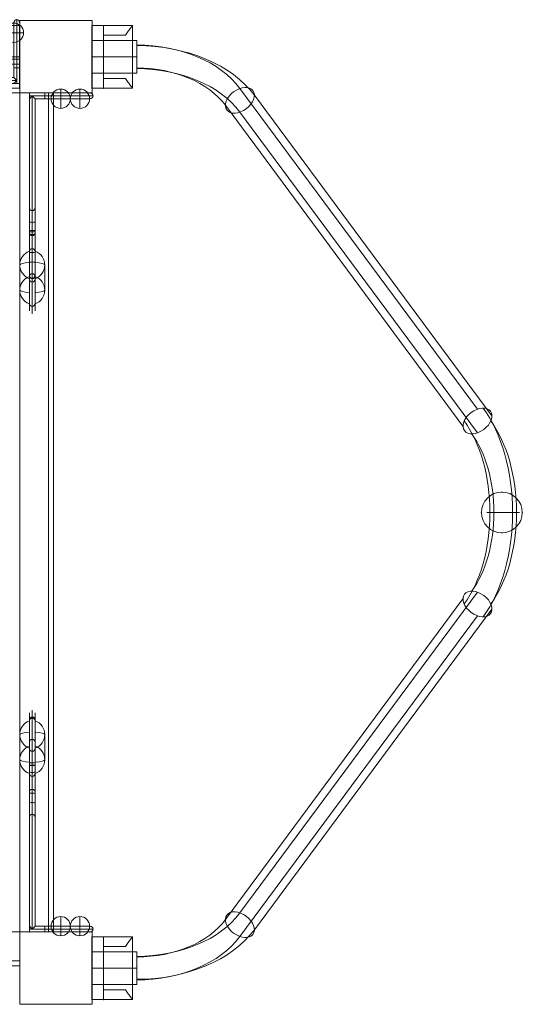
# Model space of a CAD drawing. Units: millimetres. Extents: x 1374 to 12049, y 1096 to 8932.
# Drawn here: x 6987 to 7508, y 2596 to 3617 of the extents above; entities that cross this region are included whole.
import ezdxf

# ---------------------------------------------------------------- set-up
doc = ezdxf.new("R2010")
doc.units = ezdxf.units.MM
doc.header["$MEASUREMENT"] = 0
doc.layers.get('0').update_dxf_attribs({"color": 3})

# ---------------------------------------------------------------- blocks, each defined once
blk = doc.blocks.new('From Smart Solid_5')
at = {"color": 7, "linetype": 'Continuous', "lineweight": 13}
for p, q in [((5.028659, 27.619679), (5.028659, -1.160034)), ((5.028659, 1.178516), (5.028659, 27.399391)), ((-4.971341, -13.101196), (-4.971341, 13.119679)), ((5.028659, 1.178516), (5.028659, -27.601196)), ((5.028659, -27.380908), (5.028659, -1.160034))]:
    blk.add_line(p, q, dxfattribs=at)
at = {"color": 7, "linetype": 'Continuous', "lineweight": 13, "extrusion": (0, 0, -1)}
for centre, ratio, end_param in [((10.541159, 13.119679), 0.984807753, 7.490683974), ((10.541159, 13.119679), 0.984807753, 6.2831853072), ((10.541159, -13.101196), 0.984807753, 7.490683974), ((10.541159, -13.101196), 0.1736481777, 6.2831853072)]:
    blk.add_ellipse(centre, major_axis=(-15.5125, 0), ratio=ratio, start_param=5.0756866404, end_param=end_param, dxfattribs=at)
at = {"color": 7, "linetype": 'Continuous', "lineweight": 13}
for centre, major_axis, ratio, start_param, end_param in [((10.541159, 13.119679), (15.5125, 0), 0.1736481777, 1.9340939868, 3.1415926536), ((10.541159, -13.101196), (-15.5125, 0), 0.984807753, 5.0756866404, 6.2831853072)]:
    blk.add_ellipse(centre, major_axis=major_axis, ratio=ratio, start_param=start_param, end_param=end_param, dxfattribs=at)
blk = doc.blocks.new('From Smart Solid_6')
at = {"color": 7, "linetype": 'Continuous', "lineweight": 13}
for p, q in [((-4.971341, 27.619679), (-4.971341, -1.160034)), ((-4.971341, 1.178516), (-4.971341, 27.399391)), ((5.028659, -13.101196), (5.028659, 13.119679)), ((-4.971341, 1.178516), (-4.971341, -27.601196)), ((-4.971341, -27.380908), (-4.971341, -1.160034))]:
    blk.add_line(p, q, dxfattribs=at)
for centre, ratio, end_param in [((-10.483841, 13.119679), 0.984807753, 7.490683974), ((-10.483841, 13.119679), 0.984807753, 6.2831853072), ((-10.483841, -13.101196), 0.984807753, 7.490683974), ((-10.483841, -13.101196), 0.1736481777, 6.2831853072)]:
    blk.add_ellipse(centre, major_axis=(15.5125, 0), ratio=ratio, start_param=5.0756866404, end_param=end_param, dxfattribs=at)
at = {"color": 7, "linetype": 'Continuous', "lineweight": 13, "extrusion": (0, 0, -1)}
for centre, major_axis, ratio, start_param, end_param in [((-10.483841, 13.119679), (-15.5125, 0), 0.1736481777, 1.9340939868, 3.1415926536), ((-10.483841, -13.101196), (15.5125, 0), 0.984807753, 5.0756866404, 6.2831853072)]:
    blk.add_ellipse(centre, major_axis=major_axis, ratio=ratio, start_param=start_param, end_param=end_param, dxfattribs=at)
blk = doc.blocks.new('From Smart Solid_7')
at = {"color": 7, "linetype": 'Continuous', "lineweight": 13}
for q in [(-9.971341, 0.034813), (0.028659, 10.034813), (10.028659, 0.034813), (0.028659, -9.965187)]:
    blk.add_line((0.028659, 0.034813), q, dxfattribs=at)
at = {"color": 7, "linetype": 'Continuous', "lineweight": 13, "extrusion": (0, 0, -1)}
blk.add_arc((-0.028659, 0.034813), 10, 0, 359.999994, dxfattribs=at)
blk = doc.blocks.new('From Smart Solid_8')
at = {"color": 7, "linetype": 'Continuous', "lineweight": 13}
for p, q in [((-32.971341, 111.434813), (-32.971341, 114.434813)), ((-16.971341, 114.434813), (-32.971341, 114.434813)), ((-32.971341, 111.434813), (-32.971341, 114.434813)), ((-16.971341, 114.434813), (-32.971341, 114.434813)), ((30.028659, 114.434813), (-16.971341, 114.434813)), ((-16.971341, 114.434813), (-16.971341, 111.434813)), ((30.028659, 114.434813), (-16.971341, 114.434813)), ((-16.971341, 114.434813), (-16.971341, 111.434813)), ((-29.971341, 111.434813), (-32.971341, 108.434813)), ((-32.971341, 108.434813), (-29.971341, 111.434813)), ((-32.971341, 108.434813), (-32.971341, 111.434813)), ((-32.971341, 111.434813), (-29.971341, 111.434813)), ((-32.971341, 108.434813), (-32.971341, 111.434813)), ((-32.971341, 111.434813), (-29.971341, 111.434813)), ((-32.971341, -28.056464), (-32.971341, 108.434813)), ((-32.971341, 108.434813), (-32.971341, -32.336825)), ((-29.971341, 111.434813), (-26.971341, 108.434813)), ((-29.971341, 111.434813), (-26.971341, 108.434813)), ((-29.971341, 111.434813), (-16.971341, 111.434813)), ((-29.971341, 111.434813), (-16.971341, 111.434813)), ((-29.971341, 111.434813), (-29.971341, -32.336825)), ((-29.971341, -28.056464), (-29.971341, 111.434813)), ((-26.971341, 108.434813), (-16.971341, 108.434813)), ((-26.971341, 108.434813), (-16.971341, 108.434813)), ((-26.971341, -28.056464), (-26.971341, 108.434813)), ((-26.971341, 108.434813), (-26.971341, -32.336825)), ((33.028659, 111.434813), (-16.971341, 111.434813)), ((-16.971341, 111.434813), (-16.971341, 108.434813)), ((33.028659, 111.434813), (-16.971341, 111.434813)), ((-16.971341, 111.434813), (-16.971341, 108.434813)), ((30.028659, 108.434813), (-16.971341, 108.434813)), ((30.028659, 108.434813), (-16.971341, 108.434813)), ((-32.971341, -4.318768), (-32.971341, -19.193101)), ((-32.971341, -4.318768), (-32.971341, -19.193101)), ((-32.971341, -4.592229), (-32.971341, -30.639455)), ((-32.971341, -30.639455), (-32.971341, -4.592229)), ((-29.971341, -19.714046), (-29.971341, -7.318768)), ((-29.971341, -19.714046), (-29.971341, -7.318768)), ((-29.971341, -7.546652), (-29.971341, -33.593879)), ((-29.971341, -33.593879), (-29.971341, -7.546652)), ((-26.971341, -19.193101), (-26.971341, -4.318768)), ((-26.971341, -19.193101), (-26.971341, -4.318768)), ((-26.971341, -4.592229), (-26.971341, -30.639455)), ((-26.971341, -30.639455), (-26.971341, -4.592229)), ((-32.971341, -29.041179), (-32.971341, -19.193101)), ((-32.971341, -19.193101), (-32.971341, -29.041179)), ((-29.971341, -29.562123), (-29.971341, -19.714046)), ((-29.971341, -19.714046), (-29.971341, -29.562123)), ((-26.971341, -29.041179), (-26.971341, -19.193101)), ((-26.971341, -19.193101), (-26.971341, -29.041179)), ((-32.971341, -28.056464), (-32.971341, -75.056464)), ((-29.971341, -28.056464), (-32.971341, -28.056464)), ((-29.971341, -28.056464), (-32.971341, -28.056464)), ((-32.971341, -29.041179), (-32.971341, -49.893385)), ((-32.971341, -29.041179), (-32.971341, -49.893385)), ((-29.971341, -28.056464), (-29.971341, -78.056464)), ((-26.971341, -28.056464), (-29.971341, -28.056464)), ((-26.971341, -28.056464), (-29.971341, -28.056464)), ((-29.971341, -46.938962), (-29.971341, -29.562123)), ((-29.971341, -46.938962), (-29.971341, -29.562123)), ((-26.971341, -28.056464), (-26.971341, -75.056464)), ((-26.971341, -49.893385), (-26.971341, -29.041179)), ((-26.971341, -49.893385), (-26.971341, -29.041179)), ((-32.971341, -30.639455), (-32.971341, -51.491662)), ((-32.971341, -30.639455), (-32.971341, -51.491662)), ((-32.971341, -32.336825), (-32.971341, -78.622791)), ((-32.971341, -32.336825), (-29.971341, -32.336825)), ((-29.971341, -32.336825), (-29.971341, -81.577214)), ((-29.971341, -32.336825), (-26.971341, -32.336825)), ((-29.971341, -50.970718), (-29.971341, -33.593879)), ((-29.971341, -50.970718), (-29.971341, -33.593879)), ((-26.971341, -51.491662), (-26.971341, -30.639455)), ((-26.971341, -51.491662), (-26.971341, -30.639455)), ((-26.971341, -32.336825), (-26.971341, -78.622791)), ((-32.971341, -75.940612), (-32.971341, -49.893385)), ((-32.971341, -49.893385), (-32.971341, -75.940612)), ((-29.971341, -72.986189), (-29.971341, -46.938962)), ((-29.971341, -46.938962), (-29.971341, -72.986189)), ((-29.971341, -50.970718), (-29.971341, -60.818795)), ((-29.971341, -60.818795), (-29.971341, -50.970718)), ((-26.971341, -75.940612), (-26.971341, -49.893385)), ((-26.971341, -49.893385), (-26.971341, -75.940612)), ((-32.971341, -51.491662), (-32.971341, -61.33974)), ((-32.971341, -61.33974), (-32.971341, -51.491662)), ((-29.971341, -73.214073), (-29.971341, -60.818795)), ((-29.971341, -73.214073), (-29.971341, -60.818795)), ((-26.971341, -51.491662), (-26.971341, -61.33974)), ((-26.971341, -61.33974), (-26.971341, -51.491662)), ((-32.971341, -61.33974), (-32.971341, -76.214073)), ((-32.971341, -61.33974), (-32.971341, -76.214073)), ((-32.971341, -70.981091), (-32.971341, -78.622791)), ((-26.971341, -76.214073), (-26.971341, -61.33974)), ((-26.971341, -76.214073), (-26.971341, -61.33974)), ((-26.971341, -70.981091), (-26.971341, -78.622791)), ((-32.971341, -103.871028), (-32.971341, -78.622791)), ((-32.971341, -78.622791), (-32.971341, -103.871028)), ((-29.971341, -73.981091), (-29.971341, -81.577214)), ((-29.971341, -81.577214), (-29.971341, -106.825452)), ((-29.971341, -106.825452), (-29.971341, -81.577214)), ((-26.971341, -103.871028), (-26.971341, -78.622791)), ((-26.971341, -78.622791), (-26.971341, -103.871028)), ((-32.971341, -103.871028), (-32.971341, -111.421575)), ((-29.971341, -106.825452), (-29.971341, -114.421575)), ((-26.971341, -103.871028), (-26.971341, -111.421575))]:
    blk.add_line(p, q, dxfattribs=at)
at = {"color": 7, "linetype": 'Continuous', "lineweight": 13, "extrusion": (0, 0, -1)}
for centre, start, end in [((-30.028659, 111.434813), 90, 180), ((-30.028659, 111.434813), 90, 180), ((-30.028659, 111.434813), 180, 270), ((-30.028659, 111.434813), 180, 270), ((29.971341, -75.056464), 270, 360), ((29.971341, -75.056464), 180, 270)]:
    blk.add_arc(centre, 3, start, end, dxfattribs=at)
for centre, ratio, start_param, end_param in [((-29.971341, -4.592229), 0.984807753, 4.7123889804, 6.2831853072), ((-29.971341, -4.592229), 0.984807753, 3.1415926536, 4.7123889804), ((-29.971341, -19.193101), 0.1736481777, 4.7123889804, 6.2831853072), ((-29.971341, -19.193101), 0.1736481777, 3.1415926536, 4.7123889804), ((-29.971341, -29.041179), 0.1736481777, 4.7123889804, 6.2831853072), ((-29.971341, -29.041179), 0.1736481777, 3.1415926536, 4.7123889804), ((-29.971341, -30.639455), 0.984807753, 4.7123889804, 6.2831853072), ((-29.971341, -30.639455), 0.984807753, 3.1415926536, 4.7123889804), ((-29.971341, -49.893385), 0.984807753, 0, 1.5707963268), ((-29.971341, -51.491662), 0.1736481777, 0, 1.5707963268), ((-29.971341, -49.893385), 0.984807753, 1.5707963268, 3.1415926536), ((-29.971341, -51.491662), 0.1736481777, 1.5707963268, 3.1415926536), ((-29.971341, -61.33974), 0.1736481777, 0, 1.5707963268), ((-29.971341, -61.33974), 0.1736481777, 1.5707963268, 3.1415926536), ((-29.971341, -75.940612), 0.984807753, 0, 1.5707963268), ((-29.971341, -75.940612), 0.984807753, 1.5707963268, 3.1415926536)]:
    blk.add_ellipse(centre, major_axis=(-3, 0), ratio=ratio, start_param=start_param, end_param=end_param, dxfattribs=at)
at = {"color": 7, "linetype": 'Continuous', "lineweight": 13}
for centre, ratio, start_param, end_param in [((-29.971341, -4.592229), 0.984807753, 0, 1.5707963268), ((-29.971341, -4.592229), 0.984807753, 1.5707963268, 3.1415926536), ((-29.971341, -19.193101), 0.1736481777, 0, 1.5707963268), ((-29.971341, -19.193101), 0.1736481777, 1.5707963268, 3.1415926536), ((-29.971341, -29.041179), 0.1736481777, 0, 1.5707963268), ((-29.971341, -29.041179), 0.1736481777, 1.5707963268, 3.1415926536), ((-29.971341, -30.639455), 0.984807753, 0, 1.5707963268), ((-29.971341, -30.639455), 0.984807753, 1.5707963268, 3.1415926536), ((-29.971341, -49.893385), 0.984807753, 4.7123889804, 6.2831853072), ((-29.971341, -51.491662), 0.1736481777, 4.7123889804, 6.2831853072), ((-29.971341, -49.893385), 0.984807753, 3.1415926536, 4.7123889804), ((-29.971341, -51.491662), 0.1736481777, 3.1415926536, 4.7123889804), ((-29.971341, -61.33974), 0.1736481777, 4.7123889804, 6.2831853072), ((-29.971341, -61.33974), 0.1736481777, 3.1415926536, 4.7123889804), ((-29.971341, -75.940612), 0.984807753, 4.7123889804, 6.2831853072), ((-29.971341, -74.708205), 0.9925902307, 0, 1.5707963268), ((-29.971341, -78.622791), 0.984807753, 0, 1.5707963268), ((-29.971341, -78.622791), 0.984807753, 0, 1.5707963268), ((-29.971341, -75.940612), 0.984807753, 3.1415926536, 4.7123889804), ((-29.971341, -74.708205), 0.9925902307, 1.5707963268, 3.1415926536), ((-29.971341, -78.622791), 0.984807753, 1.5707963268, 3.1415926536), ((-29.971341, -78.622791), 0.9848077791, 1.5707971776, 3.1415935044), ((-29.971341, -103.871028), 0.984807753, 0, 1.5707963268), ((-29.971341, -103.871028), 0.984807753, 0, 1.5707963268), ((-29.971341, -103.871028), 0.984807753, 1.5707963268, 3.1415926536), ((-29.971341, -103.871028), 0.984807753, 1.5707963268, 3.1415926536)]:
    blk.add_ellipse(centre, major_axis=(-3, 0), ratio=ratio, start_param=start_param, end_param=end_param, dxfattribs=at)
for p in [(-32.971341, 114.434813), (30.028659, 114.434813), (-26.971341, 108.434813), (30.028659, 108.434813), (33.028659, 111.434813)]:
    blk.add_point(p, dxfattribs=at)
blk = doc.blocks.new('From Smart Solid_9')
at = {"color": 7, "linetype": 'Continuous', "lineweight": 13}
for p, q in [((-29.971341, 106.676558), (-29.971341, 115.096488)), ((-32.971341, 103.727078), (-32.971341, 112.096488)), ((-32.971341, 57.910002), (-32.971341, 104.910002)), ((-32.971341, 81.831962), (-32.971341, 104.159412)), ((-32.971341, 104.159412), (-32.971341, 81.831962)), ((-32.971341, 57.518551), (-32.971341, 103.727078)), ((-29.971341, 57.910002), (-29.971341, 107.910002)), ((-29.971341, 107.111502), (-29.971341, 84.784052)), ((-29.971341, 84.784052), (-29.971341, 107.111502)), ((-29.971341, 57.518551), (-29.971341, 106.676558)), ((-26.971341, 103.727078), (-26.971341, 112.096488)), ((-26.971341, 57.910002), (-26.971341, 104.910002)), ((-26.971341, 81.831962), (-26.971341, 104.159412)), ((-26.971341, 104.159412), (-26.971341, 81.831962)), ((-26.971341, 57.518551), (-26.971341, 103.727078)), ((-32.971341, 73.799065), (-32.971341, 81.831962)), ((-29.971341, 76.799065), (-29.971341, 84.784052)), ((-26.971341, 73.799065), (-26.971341, 81.831962)), ((-32.971341, 60.709366), (-32.971341, 75.583699)), ((-32.971341, 60.709366), (-32.971341, 75.583699)), ((-32.971341, 75.310239), (-32.971341, 49.263012)), ((-32.971341, 49.263012), (-32.971341, 75.310239)), ((-29.971341, 72.583699), (-29.971341, 60.188422)), ((-29.971341, 60.188422), (-29.971341, 72.583699)), ((-29.971341, 72.355815), (-29.971341, 46.308589)), ((-29.971341, 46.308589), (-29.971341, 72.355815)), ((-26.971341, 75.583699), (-26.971341, 60.709366)), ((-26.971341, 75.583699), (-26.971341, 60.709366)), ((-26.971341, 75.310239), (-26.971341, 49.263012)), ((-26.971341, 49.263012), (-26.971341, 75.310239)), ((-32.971341, 50.861289), (-32.971341, 60.709366)), ((-32.971341, 60.709366), (-32.971341, 50.861289)), ((-32.971341, -109.065187), (-32.971341, 57.910002)), ((-32.971341, 57.910002), (-29.971341, 57.910002)), ((-32.971341, 57.518551), (-32.971341, -109.065187)), ((-29.971341, 57.518551), (-32.971341, 57.518551)), ((-29.971341, 50.340344), (-29.971341, 60.188422)), ((-29.971341, 60.188422), (-29.971341, 50.340344)), ((-29.971341, -112.065187), (-29.971341, 57.910002)), ((-29.971341, 57.910002), (-26.971341, 57.910002)), ((-29.971341, 57.518551), (-29.971341, -112.065187)), ((-26.971341, 57.518551), (-29.971341, 57.518551)), ((-26.971341, 50.861289), (-26.971341, 60.709366)), ((-26.971341, 60.709366), (-26.971341, 50.861289)), ((-26.971341, -109.065187), (-26.971341, 57.910002)), ((-26.971341, 57.518551), (-26.971341, -109.065187)), ((-32.971341, 30.009082), (-32.971341, 50.861289)), ((-32.971341, 30.009082), (-32.971341, 50.861289)), ((-32.971341, 28.410805), (-32.971341, 49.263012)), ((-32.971341, 28.410805), (-32.971341, 49.263012)), ((-29.971341, 50.340344), (-29.971341, 32.963505)), ((-29.971341, 32.963505), (-29.971341, 50.340344)), ((-29.971341, 46.308589), (-29.971341, 28.93175)), ((-29.971341, 28.93175), (-29.971341, 46.308589)), ((-26.971341, 50.861289), (-26.971341, 30.009082)), ((-26.971341, 50.861289), (-26.971341, 30.009082)), ((-26.971341, 49.263012), (-26.971341, 28.410805)), ((-26.971341, 49.263012), (-26.971341, 28.410805)), ((-29.971341, 6.916278), (-29.971341, 32.963505)), ((-29.971341, 32.963505), (-29.971341, 6.916278)), ((-32.971341, 3.961855), (-32.971341, 30.009082)), ((-32.971341, 30.009082), (-32.971341, 3.961855)), ((-32.971341, 28.410805), (-32.971341, 18.562728)), ((-32.971341, 18.562728), (-32.971341, 28.410805)), ((-29.971341, 28.93175), (-29.971341, 19.083672)), ((-29.971341, 19.083672), (-29.971341, 28.93175)), ((-26.971341, 3.961855), (-26.971341, 30.009082)), ((-26.971341, 30.009082), (-26.971341, 3.961855)), ((-26.971341, 28.410805), (-26.971341, 18.562728)), ((-26.971341, 18.562728), (-26.971341, 28.410805)), ((-32.971341, 3.688395), (-32.971341, 18.562728)), ((-32.971341, 3.688395), (-32.971341, 18.562728)), ((-29.971341, 19.083672), (-29.971341, 6.688395)), ((-29.971341, 6.688395), (-29.971341, 19.083672)), ((-26.971341, 18.562728), (-26.971341, 3.688395)), ((-26.971341, 18.562728), (-26.971341, 3.688395)), ((-32.971341, -109.065187), (-29.971341, -112.065187)), ((-29.971341, -112.065187), (-32.971341, -109.065187)), ((-32.971341, -112.065187), (-32.971341, -109.065187)), ((-32.971341, -112.065187), (-32.971341, -109.065187)), ((-32.971341, -115.065187), (-32.971341, -112.065187)), ((-32.971341, -112.065187), (-29.971341, -112.065187)), ((-32.971341, -115.065187), (-32.971341, -112.065187)), ((-32.971341, -112.065187), (-29.971341, -112.065187)), ((-26.971341, -109.065187), (-29.971341, -112.065187)), ((-26.971341, -109.065187), (-29.971341, -112.065187)), ((-29.971341, -112.065187), (-16.971341, -112.065187)), ((-29.971341, -112.065187), (-16.971341, -112.065187)), ((-16.971341, -109.065187), (-26.971341, -109.065187)), ((-16.971341, -109.065187), (-26.971341, -109.065187)), ((30.028659, -109.065187), (-16.971341, -109.065187)), ((-16.971341, -109.065187), (-16.971341, -112.065187)), ((30.028659, -109.065187), (-16.971341, -109.065187)), ((-16.971341, -109.065187), (-16.971341, -112.065187)), ((33.028659, -112.065187), (-16.971341, -112.065187)), ((-16.971341, -112.065187), (-16.971341, -115.065187)), ((33.028659, -112.065187), (-16.971341, -112.065187)), ((-16.971341, -112.065187), (-16.971341, -115.065187)), ((-32.971341, -115.065187), (-16.971341, -115.065187)), ((-32.971341, -115.065187), (-16.971341, -115.065187)), ((30.028659, -115.065187), (-16.971341, -115.065187)), ((30.028659, -115.065187), (-16.971341, -115.065187))]:
    blk.add_line(p, q, dxfattribs=at)
for start, end in [(90, 180), (360, 90)]:
    blk.add_arc((-29.971341, 104.910002), 3, start, end, dxfattribs=at)
at = {"color": 7, "linetype": 'Continuous', "lineweight": 13, "extrusion": (0, 0, -1)}
for start, end in [(90, 180), (90, 180), (180, 270), (180, 270)]:
    blk.add_arc((-30.028659, -112.065187), 3, start, end, dxfattribs=at)
for centre, ratio, start_param, end_param in [((-29.971341, 104.159412), 0.9840300269, 0, 1.5707963268), ((-29.971341, 104.159412), 0.9840300269, 0, 1.5707963268), ((-29.971341, 103.727078), 0.9831601401, 0, 1.5707963268), ((-29.971341, 104.159412), 0.9840300017, 1.5707955453, 3.141591872), ((-29.971341, 104.159412), 0.9840300269, 1.5707963268, 3.1415926536), ((-29.971341, 103.727078), 0.9831601401, 1.5707963268, 3.1415926536), ((-29.971341, 81.831962), 0.9840300269, 0, 1.5707963268), ((-29.971341, 81.831962), 0.9840300269, 0, 1.5707963268), ((-29.971341, 81.831962), 0.9840300269, 1.5707963268, 3.1415926536), ((-29.971341, 81.831962), 0.9840300269, 1.5707963268, 3.1415926536), ((-29.971341, 75.310239), 0.984807753, 4.7123889804, 6.2831853072), ((-29.971341, 75.310239), 0.984807753, 3.1415926536, 4.7123889804), ((-29.971341, 60.709366), 0.1736481777, 4.7123889804, 6.2831853072), ((-29.971341, 60.709366), 0.1736481777, 3.1415926536, 4.7123889804), ((-29.971341, 50.861289), 0.1736481777, 4.7123889804, 6.2831853072), ((-29.971341, 49.263012), 0.984807753, 4.7123889804, 6.2831853072), ((-29.971341, 50.861289), 0.1736481777, 3.1415926536, 4.7123889804), ((-29.971341, 49.263012), 0.984807753, 3.1415926536, 4.7123889804), ((-29.971341, 30.009082), 0.984807753, 0, 1.5707963268), ((-29.971341, 30.009082), 0.984807753, 1.5707963268, 3.1415926536), ((-29.971341, 28.410805), 0.1736481777, 0, 1.5707963268), ((-29.971341, 28.410805), 0.1736481777, 1.5707963268, 3.1415926536), ((-29.971341, 18.562728), 0.1736481777, 0, 1.5707963268), ((-29.971341, 18.562728), 0.1736481777, 1.5707963268, 3.1415926536), ((-29.971341, 3.961855), 0.984807753, 0, 1.5707963268), ((-29.971341, 3.961855), 0.984807753, 1.5707963268, 3.1415926536)]:
    blk.add_ellipse(centre, major_axis=(-3, 0), ratio=ratio, start_param=start_param, end_param=end_param, dxfattribs=at)
at = {"color": 7, "linetype": 'Continuous', "lineweight": 13}
for centre, ratio, start_param, end_param in [((-29.971341, 75.310239), 0.984807753, 0, 1.5707963268), ((-29.971341, 75.310239), 0.984807753, 1.5707963268, 3.1415926536), ((-29.971341, 60.709366), 0.1736481777, 0, 1.5707963268), ((-29.971341, 60.709366), 0.1736481777, 1.5707963268, 3.1415926536), ((-29.971341, 50.861289), 0.1736481777, 0, 1.5707963268), ((-29.971341, 49.263012), 0.984807753, 0, 1.5707963268), ((-29.971341, 50.861289), 0.1736481777, 1.5707963268, 3.1415926536), ((-29.971341, 49.263012), 0.984807753, 1.5707963268, 3.1415926536), ((-29.971341, 30.009082), 0.984807753, 4.7123889804, 6.2831853072), ((-29.971341, 30.009082), 0.984807753, 3.1415926536, 4.7123889804), ((-29.971341, 28.410805), 0.1736481777, 4.7123889804, 6.2831853072), ((-29.971341, 28.410805), 0.1736481777, 3.1415926536, 4.7123889804), ((-29.971341, 18.562728), 0.1736481777, 4.7123889804, 6.2831853072), ((-29.971341, 18.562728), 0.1736481777, 3.1415926536, 4.7123889804), ((-29.971341, 3.961855), 0.984807753, 4.7123889804, 6.2831853072), ((-29.971341, 3.961855), 0.984807753, 3.1415926536, 4.7123889804)]:
    blk.add_ellipse(centre, major_axis=(-3, 0), ratio=ratio, start_param=start_param, end_param=end_param, dxfattribs=at)
for p in [(-26.971341, -109.065187), (30.028659, -109.065187), (33.028659, -112.065187), (-32.971341, -115.065187), (30.028659, -115.065187)]:
    blk.add_point(p, dxfattribs=at)
blk = doc.blocks.new('From Smart Solid_24')
at = {"color": 7, "linetype": 'Continuous', "lineweight": 13}
for p, q in [((-434.971341, 2.534813), (435.028659, 2.534813)), ((435.028659, -2.465187), (435.028659, 2.534813)), ((-434.971341, -2.465187), (435.028659, -2.465187))]:
    blk.add_line(p, q, dxfattribs=at)
blk = doc.blocks.new('From Smart Solid_18')
at = {"color": 7, "linetype": 'Continuous', "lineweight": 13}
for p, q in [((435.028659, 2.534813), (-434.971341, 2.534813)), ((435.028659, 2.534813), (435.028659, -2.465187)), ((435.028659, -2.465187), (-434.971341, -2.465187))]:
    blk.add_line(p, q, dxfattribs=at)
blk = doc.blocks.new('From Smart Solid_22')
at = {"color": 7, "linetype": 'Continuous', "lineweight": 13}
for p, q in [((0.028659, 435.034813), (0.028659, -434.965187)), ((0.028659, -434.965187), (0.028659, 435.034813))]:
    blk.add_line(p, q, dxfattribs=at)
for p in [(0.028659, 435.034813), (0.028659, -434.965187)]:
    blk.add_point(p, dxfattribs=at)
blk = doc.blocks.new('From Smart Solid_23')
at = {"color": 7, "linetype": 'Continuous', "lineweight": 13}
for p, q in [((435.028659, 0.034813), (-434.971341, 0.034813)), ((-434.971341, 0.034813), (435.028659, 0.034813))]:
    blk.add_line(p, q, dxfattribs=at)
blk.add_point((435.028659, 0.034813), dxfattribs=at)
blk = doc.blocks.new('From Smart Solid_19')
at = {"color": 7, "linetype": 'Continuous', "lineweight": 13}
for p, q in [((-2.471341, 435.034813), (-2.471341, -434.965187)), ((-2.471341, 435.034813), (2.528659, 435.034813)), ((2.528659, 435.034813), (2.528659, -434.965187)), ((-2.471341, -434.965187), (2.528659, -434.965187))]:
    blk.add_line(p, q, dxfattribs=at)
blk = doc.blocks.new('From Smart Solid_35')
at = {"color": 7, "linetype": 'Continuous', "lineweight": 13}
for p, q in [((-434.971341, 435.034813), (435.028659, 435.034813)), ((435.028659, 435.034813), (435.028659, -434.965187)), ((435.028659, -434.965187), (-434.971341, -434.965187))]:
    blk.add_line(p, q, dxfattribs=at)
blk = doc.blocks.new('From Smart Solid_36')
at = {"color": 7, "linetype": 'Continuous', "lineweight": 13}
for p, q in [((-434.971341, 15.034813), (435.028659, 15.034813)), ((435.028659, 15.034813), (435.028659, -14.965187)), ((435.028659, -14.965187), (-434.971341, -14.965187))]:
    blk.add_line(p, q, dxfattribs=at)
blk = doc.blocks.new('From Smart Solid_38')
at = {"color": 7, "linetype": 'Continuous', "lineweight": 13}
for p, q in [((-434.971341, 15.034813), (435.028659, 15.034813)), ((435.028659, 15.034813), (435.028659, -14.965187)), ((435.028659, -14.965187), (-434.971341, -14.965187))]:
    blk.add_line(p, q, dxfattribs=at)
blk = doc.blocks.new('From Smart Solid_116')
at = {"color": 7, "linetype": 'Continuous', "lineweight": 13}
blk.add_line((-60.957083, 37.584813), (-60.957083, 3.884813), dxfattribs=at)
for centre, major_axis, start_param, end_param in [((-60.957083, -49.438843), (-120, 0), 3.6122301058, 4.7123889773), ((-60.957083, -61.685618), (-136.85, 0), 3.6122301061, 4.7123889777), ((-60.957083, -61.685618), (-103.15, 0), 3.6122301061, 4.7123889777), ((-60.957083, -73.932393), (-120, 0), 3.6122301065, 4.7123889781)]:
    blk.add_ellipse(centre, major_axis=major_axis, ratio=0.686836924, start_param=start_param, end_param=end_param, dxfattribs=at)
blk.add_ellipse((45.996447, -24.3117), major_axis=(13.539939, 10.029584), ratio=0.6477921766, dxfattribs=at)
blk = doc.blocks.new('From Smart Solid_117')
at = {"color": 7, "linetype": 'Continuous', "lineweight": 13}
for p, q in [((-23.171341, -16.865187), (-23.171341, 16.834813)), ((23.242917, 16.834813), (-23.171341, 16.834813)), ((23.242917, -16.865187), (23.242917, 16.834813)), ((23.242917, -0.015187), (-23.171341, -0.015187)), ((23.242917, -0.015187), (-23.171341, -0.015187)), ((23.242917, -16.865187), (-23.171341, -16.865187))]:
    blk.add_line(p, q, dxfattribs=at)
blk = doc.blocks.new('From Smart Solid_118')
at = {"color": 7, "linetype": 'Continuous', "lineweight": 13}
for p, q in [((123.141448, -154.030678), (-123.203553, 178.535074)), ((138.159506, -161.029532), (-108.185495, 171.53622)), ((108.12339, -171.525372), (-138.221611, 161.04038)), ((123.141448, -178.524226), (-123.203553, 154.041526))]:
    blk.add_line(p, q, dxfattribs=at)
at = {"color": 7, "linetype": 'Continuous', "lineweight": 13, "extrusion": (0, 0, -1)}
for centre in [(-123.203553, 166.2883), (123.141448, -166.277452)]:
    blk.add_ellipse(centre, major_axis=(13.539939, 10.029583), ratio=0.6477921798, dxfattribs=at)
blk = doc.blocks.new('From Smart Solid_119')
at = {"color": 7, "linetype": 'Continuous', "lineweight": 13}
for p, q in [((123.141448, 178.493853), (-123.203553, -154.071899)), ((108.12339, 171.494999), (-138.221611, -161.070753)), ((123.141448, 154.000303), (-123.203553, -178.565449)), ((138.159507, 160.999158), (-108.185494, -171.566594))]:
    blk.add_line(p, q, dxfattribs=at)
at = {"color": 7, "linetype": 'Continuous', "lineweight": 13, "extrusion": (0, 0, -1)}
for centre in [(123.141448, 166.247078), (-123.203553, -166.318674)]:
    blk.add_ellipse(centre, major_axis=(13.539939, -10.029584), ratio=0.6477922047, dxfattribs=at)
blk = doc.blocks.new('From Smart Solid_120')
at = {"color": 7, "linetype": 'Continuous', "lineweight": 13}
blk.add_line((29.280597, 0.034813), (-4.419404, 0.034813), dxfattribs=at)
at = {"color": 7, "linetype": 'Continuous', "lineweight": 13, "extrusion": (0, 0, -1)}
blk.add_ellipse((-14.258552, 94.922548), major_axis=(13.539939, 10.029584), ratio=0.6477921676, dxfattribs=at)
for centre, major_axis, start_param, end_param in [((-56.384886, 0.034813), (0, 136.85), 0.6587939208, 2.4827987388), ((-70.188944, 0.034813), (0, 120), 0.6587939166, 2.4827987346), ((-42.580828, 0.034813), (0, 120), 0.658793919, 2.482798737), ((-56.384886, 0.034813), (0, 103.149999), 0.6587939138, 2.4827987318)]:
    blk.add_ellipse(centre, major_axis=major_axis, ratio=0.5734623517, start_param=start_param, end_param=end_param, dxfattribs=at)
at = {"color": 7, "linetype": 'Continuous', "lineweight": 13}
blk.add_ellipse((-14.258552, -94.852922), major_axis=(13.539939, -10.029585), ratio=0.6477921824, dxfattribs=at)
blk = doc.blocks.new('From Smart Solid_121')
at = {"color": 7, "linetype": 'Continuous', "lineweight": 13}
blk.add_line((-60.957083, -3.915187), (-60.957083, -37.615187), dxfattribs=at)
at = {"color": 7, "linetype": 'Continuous', "lineweight": 13, "extrusion": (0, 0, -1)}
for centre, major_axis, start_param, end_param in [((-60.957083, 73.902019), (-120, 0), 3.6122301065, 4.7123889781), ((-60.957083, 61.655244), (-103.15, 0), 3.6122301061, 4.7123889777), ((-60.957083, 61.655244), (-136.85, 0), 3.6122301061, 4.7123889777), ((-60.957083, 49.408469), (-120, 0), 3.6122301058, 4.7123889773)]:
    blk.add_ellipse(centre, major_axis=major_axis, ratio=0.686836924, start_param=start_param, end_param=end_param, dxfattribs=at)
at = {"color": 7, "linetype": 'Continuous', "lineweight": 13}
blk.add_ellipse((45.996447, 24.281326), major_axis=(13.539939, -10.029584), ratio=0.6477921766, dxfattribs=at)
blk = doc.blocks.new('From Smart Solid_122')
at = {"color": 7, "linetype": 'Continuous', "lineweight": 13, "extrusion": (0, 0, -1)}
blk.add_arc((-0.028659, 0.034813), 21.2, 0, 359.999994, dxfattribs=at)
at = {"color": 7, "linetype": 'Continuous', "lineweight": 13}
blk.add_arc((0.028659, 0.034813), 21.2, 0, 359.999994, dxfattribs=at)
for p in [(0.028659, 21.234813), (-21.171341, 0.034813), (21.228659, 0.034813), (0.028659, -21.165187)]:
    blk.add_point(p, dxfattribs=at)
blk = doc.blocks.new('From Smart Solid_123')
at = {"color": 7, "lineweight": 0}
for p, q in [((-21, 32.5), (-9, 32.5)), ((-9, 32.5), (-21, 32.5)), ((-21, 32.5), (-21, -32.5)), ((-21, 32.5), (-21, -32.5)), ((-9, 32.5), (-21, 32.5)), ((21, 32.5), (-9, 32.5)), ((21, 32.5), (-9, 32.5)), ((-9, 22.5), (-9, 32.5)), ((-9, 22.5), (-9, 32.5)), ((-9, 32.5), (-9, -32.5)), ((-9, 32.5), (-9, -32.5)), ((21, 32.5), (21, -32.5)), ((21, 32.5), (21, -32.5)), ((13.8, 22.5), (-9, 22.5)), ((13.8, 22.5), (-9, 22.5)), ((-9, 22.5), (13.8, 22.5)), ((-9, 22.5), (13.8, 22.5)), ((-9, 22.5), (-9, -22.5)), ((-9, 22.5), (-9, -22.5)), ((-9, 0), (-21, 0)), ((-9, 0), (-21, 0)), ((-9, 0), (21, 0)), ((-9, 0), (21, 0)), ((-9, -22.5), (13.8, -22.5)), ((-9, -22.5), (13.8, -22.5)), ((13.8, -22.5), (-9, -22.5)), ((13.8, -22.5), (-9, -22.5)), ((-9, -32.5), (-9, -22.5)), ((-9, -32.5), (-9, -22.5)), ((-21, -32.5), (-9, -32.5)), ((-9, -32.5), (-21, -32.5)), ((-9, -32.5), (-21, -32.5)), ((21, -32.5), (-9, -32.5)), ((21, -32.5), (-9, -32.5))]:
    blk.add_line(p, q, dxfattribs=at)
for points, knots in [([(13.8, 22.5), (14.3, 23.3), (14.7, 24), (15.7, 25.4), (16.1, 26), (17, 27.2), (17.4, 27.8), (18, 28.6), (18.2, 28.8), (18.6, 29.3), (18.7, 29.6), (19.2, 30.2), (19.5, 30.6), (20.1, 31.3), (20.3, 31.6), (20.5, 31.9), (20.6, 31.9), (20.6, 32), (20.8, 32.2), (20.8, 32.3), (21, 32.5), (21, 32.5), (21, 32.5)], [0, 0, 0, 0, 0.125, 0.125, 0.25, 0.25, 0.375, 0.375, 0.4375, 0.4375, 0.5, 0.5, 0.625, 0.625, 0.75, 0.75, 0.78125, 0.78125, 0.8125, 0.875, 0.875, 1, 1, 1, 1]), ([(21, 32.5), (21, 32.5), (21, 32.5), (21, 32.5), (21, 32.5), (20.9, 32.4), (20.9, 32.4), (20.8, 32.2), (20.7, 32.1), (20.3, 31.6), (20.1, 31.3), (19.7, 30.8), (19.5, 30.6), (19.2, 30.2), (19.1, 30), (18.6, 29.3), (18.2, 28.9), (17.4, 27.8), (17, 27.2), (16.4, 26.3), (16.1, 26), (15.7, 25.4), (15.4, 25), (14.7, 24), (14.3, 23.3), (13.8, 22.5)], [0, 0, 0, 0, 0.0625, 0.0625, 0.09375, 0.09375, 0.125, 0.125, 0.25, 0.25, 0.375, 0.375, 0.4375, 0.4375, 0.5, 0.5, 0.625, 0.625, 0.75, 0.75, 0.8125, 0.8125, 0.875, 0.875, 1, 1, 1, 1]), ([(13.8, -22.5), (14.3, -23.2), (14.7, -23.9), (15.7, -25.3), (16.1, -25.9), (17, -27.1), (17.4, -27.7), (18, -28.5), (18.2, -28.8), (18.6, -29.3), (18.7, -29.5), (19.2, -30.1), (19.5, -30.5), (20.1, -31.2), (20.3, -31.5), (20.5, -31.8), (20.6, -31.9), (20.6, -32), (20.8, -32.1), (20.8, -32.2), (21, -32.4), (21, -32.5), (21, -32.5)], [0, 0, 0, 0, 0.125, 0.125, 0.25, 0.25, 0.375, 0.375, 0.4375, 0.4375, 0.5, 0.5, 0.625, 0.625, 0.75, 0.75, 0.78125, 0.78125, 0.8125, 0.875, 0.875, 1, 1, 1, 1]), ([(21, -32.5), (21, -32.5), (21, -32.5), (21, -32.4), (21, -32.4), (20.9, -32.3), (20.9, -32.3), (20.8, -32.2), (20.7, -32), (20.3, -31.5), (20.1, -31.2), (19.7, -30.7), (19.5, -30.5), (19.2, -30.1), (19.1, -29.9), (18.6, -29.3), (18.2, -28.8), (17.4, -27.7), (17, -27.2), (16.4, -26.2), (16.1, -25.9), (15.7, -25.3), (15.4, -24.9), (14.7, -23.9), (14.3, -23.2), (13.8, -22.5)], [0, 0, 0, 0, 0.0625, 0.0625, 0.09375, 0.09375, 0.125, 0.125, 0.25, 0.25, 0.375, 0.375, 0.4375, 0.4375, 0.5, 0.5, 0.625, 0.625, 0.75, 0.75, 0.8125, 0.8125, 0.875, 0.875, 1, 1, 1, 1])]:
    blk.add_open_spline(points, degree=3, knots=knots, dxfattribs=at)
for p in [(-21, 32.5), (-9, 32.5), (-9, 32.5), (-9, 22.5), (-9, 22.5), (-9, -22.5), (-9, -22.5), (-21, -32.5), (-9, -32.5), (-9, -32.5)]:
    blk.add_point(p, dxfattribs=at)
blk = doc.blocks.new('From Smart Solid_130')
at = {"color": 7, "lineweight": 0}
for p, q in [((-21, 32.5), (9, 32.5)), ((-21, 32.5), (9, 32.5)), ((-21, 32.5), (-21, -32.5)), ((-21, 32.5), (-21, -32.5)), ((21, 32.5), (9, 32.5)), ((9, 32.5), (21, 32.5)), ((9, 22.5), (9, 32.5)), ((9, 22.5), (9, 32.5)), ((9, 32.5), (9, -32.5)), ((9, 32.5), (9, -32.5)), ((9, 32.5), (21, 32.5)), ((21, 32.5), (21, -32.5)), ((21, 32.5), (21, -32.5)), ((-13.7, 22.5), (9, 22.5)), ((-13.7, 22.5), (9, 22.5)), ((9, 22.5), (-13.7, 22.5)), ((9, 22.5), (-13.7, 22.5)), ((9, 22.5), (9, -22.5)), ((9, 22.5), (9, -22.5)), ((9, 0), (-21, 0)), ((9, 0), (-21, 0)), ((9, 0), (21, 0)), ((9, 0), (21, 0)), ((9, -22.5), (-13.7, -22.5)), ((9, -22.5), (-13.7, -22.5)), ((-13.7, -22.5), (9, -22.5)), ((-13.7, -22.5), (9, -22.5)), ((9, -32.5), (9, -22.5)), ((9, -32.5), (9, -22.5)), ((-21, -32.5), (9, -32.5)), ((-21, -32.5), (9, -32.5)), ((21, -32.5), (9, -32.5)), ((9, -32.5), (21, -32.5)), ((9, -32.5), (21, -32.5))]:
    blk.add_line(p, q, dxfattribs=at)
for points, knots in [([(-13.7, 22.5), (-14.2, 23.3), (-14.7, 24), (-15.6, 25.4), (-16.1, 26), (-16.9, 27.2), (-17.4, 27.8), (-18, 28.6), (-18.1, 28.8), (-18.5, 29.3), (-18.7, 29.6), (-19.2, 30.2), (-19.5, 30.6), (-20, 31.3), (-20.2, 31.6), (-20.5, 31.9), (-20.5, 31.9), (-20.6, 32), (-20.7, 32.2), (-20.8, 32.3), (-20.9, 32.5), (-21, 32.5), (-21, 32.5)], [0, 0, 0, 0, 0.125, 0.125, 0.25, 0.25, 0.375, 0.375, 0.4375, 0.4375, 0.5, 0.5, 0.625, 0.625, 0.75, 0.75, 0.78125, 0.78125, 0.8125, 0.875, 0.875, 1, 1, 1, 1]), ([(-21, 32.5), (-21, 32.5), (-21, 32.5), (-20.9, 32.5), (-20.9, 32.5), (-20.9, 32.4), (-20.9, 32.4), (-20.7, 32.2), (-20.6, 32.1), (-20.2, 31.6), (-20, 31.3), (-19.6, 30.8), (-19.5, 30.6), (-19.2, 30.2), (-19, 30), (-18.5, 29.3), (-18.2, 28.9), (-17.4, 27.8), (-17, 27.2), (-16.3, 26.3), (-16.1, 26), (-15.6, 25.4), (-15.4, 25), (-14.7, 24), (-14.2, 23.3), (-13.7, 22.5)], [0, 0, 0, 0, 0.0625, 0.0625, 0.09375, 0.09375, 0.125, 0.125, 0.25, 0.25, 0.375, 0.375, 0.4375, 0.4375, 0.5, 0.5, 0.625, 0.625, 0.75, 0.75, 0.8125, 0.8125, 0.875, 0.875, 1, 1, 1, 1]), ([(-13.7, -22.5), (-14.2, -23.2), (-14.7, -23.9), (-15.6, -25.3), (-16.1, -25.9), (-16.9, -27.1), (-17.4, -27.7), (-18, -28.5), (-18.1, -28.8), (-18.5, -29.3), (-18.7, -29.5), (-19.2, -30.1), (-19.5, -30.5), (-20, -31.2), (-20.2, -31.5), (-20.5, -31.8), (-20.5, -31.9), (-20.6, -32), (-20.7, -32.1), (-20.8, -32.2), (-20.9, -32.4), (-21, -32.5), (-21, -32.5)], [0, 0, 0, 0, 0.125, 0.125, 0.25, 0.25, 0.375, 0.375, 0.4375, 0.4375, 0.5, 0.5, 0.625, 0.625, 0.75, 0.75, 0.78125, 0.78125, 0.8125, 0.875, 0.875, 1, 1, 1, 1]), ([(-21, -32.5), (-21, -32.5), (-21, -32.5), (-20.9, -32.4), (-20.9, -32.4), (-20.9, -32.3), (-20.9, -32.3), (-20.7, -32.2), (-20.6, -32), (-20.2, -31.5), (-20, -31.2), (-19.6, -30.7), (-19.5, -30.5), (-19.2, -30.1), (-19, -29.9), (-18.5, -29.3), (-18.2, -28.8), (-17.4, -27.7), (-17, -27.2), (-16.3, -26.2), (-16.1, -25.9), (-15.6, -25.3), (-15.4, -24.9), (-14.7, -23.9), (-14.2, -23.2), (-13.7, -22.5)], [0, 0, 0, 0, 0.0625, 0.0625, 0.09375, 0.09375, 0.125, 0.125, 0.25, 0.25, 0.375, 0.375, 0.4375, 0.4375, 0.5, 0.5, 0.625, 0.625, 0.75, 0.75, 0.8125, 0.8125, 0.875, 0.875, 1, 1, 1, 1])]:
    blk.add_open_spline(points, degree=3, knots=knots, dxfattribs=at)
for p in [(9, 32.5), (9, 32.5), (21, 32.5), (9, 22.5), (9, 22.5), (9, -22.5), (9, -22.5), (9, -32.5), (9, -32.5), (21, -32.5)]:
    blk.add_point(p, dxfattribs=at)
blk = doc.blocks.new('From Smart Solid_12')
at = {"color": 7, "linetype": 'Continuous', "lineweight": 13}
for q in [(-9.971341, 0.034813), (0.028659, 10.034813), (0.028659, -9.965187), (10.028659, 0.034813)]:
    blk.add_line((0.028659, 0.034813), q, dxfattribs=at)
at = {"color": 7, "linetype": 'Continuous', "lineweight": 13, "extrusion": (0, 0, -1)}
blk.add_arc((-0.028659, 0.034813), 10, 0, 359.999994, dxfattribs=at)
blk = doc.blocks.new('From Smart Solid_14')
at = {"color": 7, "linetype": 'Continuous', "lineweight": 13}
for p, q in [((112.078659, 33.034813), (112.078659, -16.965187)), ((112.078659, 33.034813), (112.078659, -16.965187)), ((109.078659, 30.034813), (109.078659, -16.965187)), ((109.078659, 30.034813), (109.078659, -16.965187)), ((115.078659, 30.034813), (115.078659, -16.965187)), ((115.078659, 30.034813), (115.078659, -16.965187)), ((109.078659, -16.965187), (109.078659, -26.965187)), ((109.078659, -16.965187), (112.078659, -16.965187)), ((109.078659, -16.965187), (109.078659, -26.965187)), ((109.078659, -16.965187), (112.078659, -16.965187)), ((112.078659, -29.965187), (112.078659, -16.965187)), ((112.078659, -16.965187), (115.078659, -16.965187)), ((112.078659, -29.965187), (112.078659, -16.965187)), ((112.078659, -16.965187), (115.078659, -16.965187)), ((115.078659, -32.965187), (115.078659, -16.965187)), ((115.078659, -32.965187), (115.078659, -16.965187)), ((-106.663086, -29.965187), (-115.083016, -29.965187)), ((-103.713605, -26.965187), (-112.083016, -26.965187)), ((-57.896529, -29.965187), (-107.896529, -29.965187)), ((-107.098029, -29.965187), (-84.770579, -29.965187)), ((-84.770579, -29.965187), (-107.098029, -29.965187)), ((-57.505079, -29.965187), (-106.663086, -29.965187)), ((-57.896529, -26.965187), (-104.896529, -26.965187)), ((-81.818489, -26.965187), (-104.145939, -26.965187)), ((-104.145939, -26.965187), (-81.818489, -26.965187)), ((-57.505079, -26.965187), (-103.713605, -26.965187)), ((-76.785593, -29.965187), (-84.770579, -29.965187)), ((-73.785593, -26.965187), (-81.818489, -26.965187)), ((-75.570227, -26.965187), (-60.695894, -26.965187)), ((-75.570227, -26.965187), (-60.695894, -26.965187)), ((-75.296766, -26.965187), (-49.249539, -26.965187)), ((-49.249539, -26.965187), (-75.296766, -26.965187)), ((-72.570227, -29.965187), (-60.174949, -29.965187)), ((-60.174949, -29.965187), (-72.570227, -29.965187)), ((-72.342343, -29.965187), (-46.295116, -29.965187)), ((-46.295116, -29.965187), (-72.342343, -29.965187)), ((-50.847816, -26.965187), (-60.695894, -26.965187)), ((-60.695894, -26.965187), (-50.847816, -26.965187)), ((-50.326872, -29.965187), (-60.174949, -29.965187)), ((-60.174949, -29.965187), (-50.326872, -29.965187)), ((109.078659, -26.965187), (-57.896529, -26.965187)), ((-57.896529, -29.965187), (-57.896529, -26.965187)), ((112.078659, -29.965187), (-57.896529, -29.965187)), ((-57.896529, -32.965187), (-57.896529, -29.965187)), ((-57.505079, -26.965187), (109.078659, -26.965187)), ((-57.505079, -26.965187), (-57.505079, -29.965187)), ((-57.505079, -29.965187), (112.078659, -29.965187)), ((-57.505079, -29.965187), (-57.505079, -32.965187)), ((-50.847816, -26.965187), (-29.995609, -26.965187)), ((-50.847816, -26.965187), (-29.995609, -26.965187)), ((-50.326872, -29.965187), (-32.950033, -29.965187)), ((-32.950033, -29.965187), (-50.326872, -29.965187)), ((-49.249539, -26.965187), (-28.397333, -26.965187)), ((-49.249539, -26.965187), (-28.397333, -26.965187)), ((-46.295116, -29.965187), (-28.918277, -29.965187)), ((-28.918277, -29.965187), (-46.295116, -29.965187)), ((-6.902806, -29.965187), (-32.950033, -29.965187)), ((-32.950033, -29.965187), (-6.902806, -29.965187)), ((-3.948383, -26.965187), (-29.995609, -26.965187)), ((-29.995609, -26.965187), (-3.948383, -26.965187)), ((-28.918277, -29.965187), (-19.0702, -29.965187)), ((-19.0702, -29.965187), (-28.918277, -29.965187)), ((-28.397333, -26.965187), (-18.549255, -26.965187)), ((-18.549255, -26.965187), (-28.397333, -26.965187)), ((-19.0702, -29.965187), (-6.674922, -29.965187)), ((-6.674922, -29.965187), (-19.0702, -29.965187)), ((-18.549255, -26.965187), (-3.674922, -26.965187)), ((-18.549255, -26.965187), (-3.674922, -26.965187)), ((109.078659, -26.965187), (112.078659, -29.965187)), ((109.078659, -26.965187), (112.078659, -29.965187)), ((109.078659, -32.965187), (112.078659, -29.965187)), ((112.078659, -29.965187), (109.078659, -32.965187)), ((112.078659, -32.965187), (112.078659, -29.965187)), ((112.078659, -32.965187), (112.078659, -29.965187)), ((-103.713605, -32.965187), (-112.083016, -32.965187)), ((-57.896529, -32.965187), (-104.896529, -32.965187)), ((-81.818489, -32.965187), (-104.145939, -32.965187)), ((-104.145939, -32.965187), (-81.818489, -32.965187)), ((-57.505079, -32.965187), (-103.713605, -32.965187)), ((-73.785593, -32.965187), (-81.818489, -32.965187)), ((-60.695894, -32.965187), (-75.570227, -32.965187)), ((-60.695894, -32.965187), (-75.570227, -32.965187)), ((-75.296766, -32.965187), (-49.249539, -32.965187)), ((-49.249539, -32.965187), (-75.296766, -32.965187)), ((-50.847816, -32.965187), (-60.695894, -32.965187)), ((-60.695894, -32.965187), (-50.847816, -32.965187)), ((109.078659, -32.965187), (-57.896529, -32.965187)), ((-57.505079, -32.965187), (109.078659, -32.965187)), ((-29.995609, -32.965187), (-50.847816, -32.965187)), ((-29.995609, -32.965187), (-50.847816, -32.965187)), ((-28.397333, -32.965187), (-49.249539, -32.965187)), ((-28.397333, -32.965187), (-49.249539, -32.965187)), ((-3.948383, -32.965187), (-29.995609, -32.965187)), ((-29.995609, -32.965187), (-3.948383, -32.965187)), ((-28.397333, -32.965187), (-18.549255, -32.965187)), ((-18.549255, -32.965187), (-28.397333, -32.965187)), ((-3.674922, -32.965187), (-18.549255, -32.965187)), ((-3.674922, -32.965187), (-18.549255, -32.965187)), ((112.078659, -32.965187), (109.078659, -32.965187)), ((112.078659, -32.965187), (109.078659, -32.965187)), ((115.078659, -32.965187), (112.078659, -32.965187)), ((115.078659, -32.965187), (112.078659, -32.965187))]:
    blk.add_line(p, q, dxfattribs=at)
at = {"color": 7, "linetype": 'Continuous', "lineweight": 13, "extrusion": (0, 0, -1)}
for start, end in [(360, 90), (360, 90), (90, 180), (90, 180)]:
    blk.add_arc((-112.078659, 30.034813), 3, start, end, dxfattribs=at)
at = {"color": 7, "linetype": 'Continuous', "lineweight": 13}
for start, end in [(90, 180), (180, 270)]:
    blk.add_arc((-104.896529, -29.965187), 3, start, end, dxfattribs=at)
at = {"color": 7, "linetype": 'Continuous', "lineweight": 13, "extrusion": (0, 0, -1)}
for centre, ratio, start_param, end_param in [((-104.145939, -29.965187), 0.9840300017, 1.5707955453, 3.141591872), ((-104.145939, -29.965187), 0.9840300269, 1.5707963268, 3.1415926536), ((-104.145939, -29.965187), 0.9840300269, 0, 1.5707963268), ((-104.145939, -29.965187), 0.9840300269, 0, 1.5707963268), ((-103.713605, -29.965187), 0.9831601401, 1.5707963268, 3.1415926536), ((-103.713605, -29.965187), 0.9831601401, 0, 1.5707963268), ((-81.818489, -29.965187), 0.9840300269, 1.5707963268, 3.1415926536), ((-81.818489, -29.965187), 0.9840300269, 1.5707963268, 3.1415926536), ((-81.818489, -29.965187), 0.9840300269, 0, 1.5707963268), ((-81.818489, -29.965187), 0.9840300269, 0, 1.5707963268), ((-75.296766, -29.965187), 0.984807753, 3.1415926536, 4.7123889804), ((-75.296766, -29.965187), 0.984807753, 4.7123889804, 6.2831853072), ((-60.695894, -29.965187), 0.1736481777, 3.1415926536, 4.7123889804), ((-60.695894, -29.965187), 0.1736481777, 4.7123889804, 6.2831853072), ((-50.847816, -29.965187), 0.1736481777, 3.1415926536, 4.7123889804), ((-50.847816, -29.965187), 0.1736481777, 4.7123889804, 6.2831853072), ((-49.249539, -29.965187), 0.984807753, 3.1415926536, 4.7123889804), ((-49.249539, -29.965187), 0.984807753, 4.7123889804, 6.2831853072), ((-29.995609, -29.965187), 0.984807753, 1.5707963268, 3.1415926536), ((-29.995609, -29.965187), 0.984807753, 0, 1.5707963268), ((-28.397333, -29.965187), 0.1736481777, 1.5707963268, 3.1415926536), ((-28.397333, -29.965187), 0.1736481777, 0, 1.5707963268), ((-18.549255, -29.965187), 0.1736481777, 1.5707963268, 3.1415926536), ((-18.549255, -29.965187), 0.1736481777, 0, 1.5707963268), ((-3.948383, -29.965187), 0.984807753, 1.5707963268, 3.1415926536), ((-3.948383, -29.965187), 0.984807753, 0, 1.5707963268)]:
    blk.add_ellipse(centre, major_axis=(0, -3), ratio=ratio, start_param=start_param, end_param=end_param, dxfattribs=at)
at = {"color": 7, "linetype": 'Continuous', "lineweight": 13}
for centre, ratio, start_param, end_param in [((-75.296766, -29.965187), 0.984807753, 1.5707963268, 3.1415926536), ((-75.296766, -29.965187), 0.984807753, 0, 1.5707963268), ((-60.695894, -29.965187), 0.1736481777, 1.5707963268, 3.1415926536), ((-60.695894, -29.965187), 0.1736481777, 0, 1.5707963268), ((-50.847816, -29.965187), 0.1736481777, 1.5707963268, 3.1415926536), ((-50.847816, -29.965187), 0.1736481777, 0, 1.5707963268), ((-49.249539, -29.965187), 0.984807753, 1.5707963268, 3.1415926536), ((-49.249539, -29.965187), 0.984807753, 0, 1.5707963268), ((-29.995609, -29.965187), 0.984807753, 3.1415926536, 4.7123889804), ((-29.995609, -29.965187), 0.984807753, 4.7123889804, 6.2831853072), ((-28.397333, -29.965187), 0.1736481777, 3.1415926536, 4.7123889804), ((-28.397333, -29.965187), 0.1736481777, 4.7123889804, 6.2831853072), ((-18.549255, -29.965187), 0.1736481777, 3.1415926536, 4.7123889804), ((-18.549255, -29.965187), 0.1736481777, 4.7123889804, 6.2831853072), ((-3.948383, -29.965187), 0.984807753, 3.1415926536, 4.7123889804), ((-3.948383, -29.965187), 0.984807753, 4.7123889804, 6.2831853072)]:
    blk.add_ellipse(centre, major_axis=(0, -3), ratio=ratio, start_param=start_param, end_param=end_param, dxfattribs=at)
for p in [(112.078659, 33.034813), (109.078659, 30.034813), (115.078659, 30.034813), (109.078659, -26.965187), (115.078659, -32.965187)]:
    blk.add_point(p, dxfattribs=at)

msp = doc.modelspace()

# ---------------------------------------------------------------- linework, layer by layer
at = {"color": 7, "linetype": 'Continuous', "lineweight": 13, "flags": 128}
for points in [[(7061.637786, 3616.082297), (6986.637786, 3616.082297), (6986.637786, 3616.082297), (7061.637786, 3616.082297), (7061.637786, 3616.082297)], [(6986.637786, 3616.082297), (6986.637786, 3541.082297), (6986.637786, 3541.082297), (6986.637786, 3616.082297), (6986.637786, 3616.082297)], [(7061.637786, 3541.082297), (7061.637786, 3616.082297), (7061.637786, 3616.082297), (7061.637786, 3541.082297), (7061.637786, 3541.082297)], [(6986.637786, 3541.082297), (7061.637786, 3541.082297), (7061.637786, 3541.082297), (6986.637786, 3541.082297), (6986.637786, 3541.082297)], [(7061.637786, 2671.082297), (6986.637786, 2671.082297), (6986.637786, 2671.082297), (7061.637786, 2671.082297), (7061.637786, 2671.082297)], [(6986.637786, 2671.082297), (6986.637786, 2596.082297), (6986.637786, 2596.082297), (6986.637786, 2671.082297), (6986.637786, 2671.082297)], [(7061.637786, 2596.082297), (7061.637786, 2671.082297), (7061.637786, 2671.082297), (7061.637786, 2596.082297), (7061.637786, 2596.082297)], [(6986.637786, 2596.082297), (7061.637786, 2596.082297), (7061.637786, 2596.082297), (6986.637786, 2596.082297), (6986.637786, 2596.082297)]]:
    msp.add_lwpolyline(points, close=True, dxfattribs=at)

# ---------------------------------------------------------------- block references
at = {"color": 7, "linetype": 'Continuous', "lineweight": 13}
for name, p in [('From Smart Solid_14', (6871.559127, 3584.047484)), ('From Smart Solid_12', (6980.609127, 3603.547484)), ('From Smart Solid_117', (7084.809127, 3578.597484)), ('From Smart Solid_116', (7169.009127, 3557.847484)), ('From Smart Solid_24', (6551.609127, 3573.547484)), ('From Smart Solid_36', (6551.609127, 3556.047484)), ('From Smart Solid_7', (7029.109127, 3535.047484)), ('From Smart Solid_7', (7049.109127, 3535.047484)), ('From Smart Solid_118', (7338.209127, 3367.247484)), ('From Smart Solid_35', (6551.609127, 3106.047484)), ('From Smart Solid_8', (7029.609127, 3426.647484)), ('From Smart Solid_19', (7019.109127, 3106.047484)), ('From Smart Solid_22', (7021.609127, 3106.047484)), ('From Smart Solid_5', (6991.609127, 3349.697484)), ('From Smart Solid_6', (7007.609127, 3349.697484)), ('From Smart Solid_120', (7475.609127, 3106.047484)), ('From Smart Solid_122', (7486.609127, 3106.047484)), ('From Smart Solid_119', (7338.209127, 2844.947484)), ('From Smart Solid_9', (7029.609127, 2786.147484)), ('From Smart Solid_5', (6991.609127, 2862.747484)), ('From Smart Solid_6', (7007.609127, 2862.747484)), ('From Smart Solid_7', (7029.109127, 2677.047484)), ('From Smart Solid_7', (7049.109127, 2677.047484)), ('From Smart Solid_121', (7169.009127, 2654.347484)), ('From Smart Solid_38', (6551.609127, 2656.047484)), ('From Smart Solid_117', (7084.809127, 2633.597484)), ('From Smart Solid_18', (6551.609127, 2638.547484)), ('From Smart Solid_23', (6551.609127, 2636.047484))]:
    msp.add_blockref(name, p, dxfattribs=at)
at = {"color": 7, "lineweight": 0}
for name, p in [('From Smart Solid_130', (6965.609127, 3578.547484)), ('From Smart Solid_123', (7082.609127, 3578.547484)), ('From Smart Solid_123', (7082.609127, 2633.547484))]:
    msp.add_blockref(name, p, dxfattribs=at)

doc.saveas('drawing.dxf')
